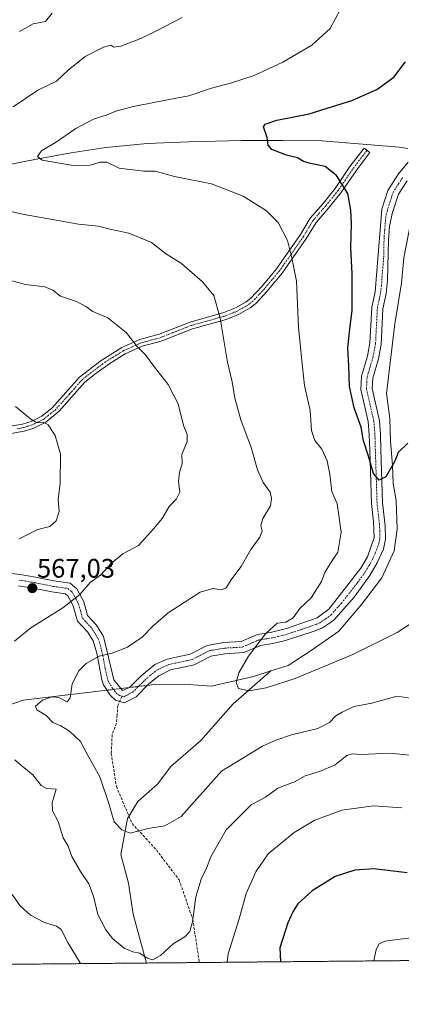
# Model space of a CAD drawing. Units: metres. Extents: x 563167 to 566610, y 4721780 to 4724125.
# Drawn here: x 564798 to 564941, y 4721780 to 4722148 of the extents above; entities that cross this region are included whole.
import ezdxf
from ezdxf.enums import TextEntityAlignment as Align

# ---------------------------------------------------------------- set-up
doc = ezdxf.new("R2010")
doc.units = ezdxf.units.M
doc.header["$MEASUREMENT"] = 0
for name, pattern in [('TRAZO_Y_PUNTO', [1, 0.5, -0.25, 0, -0.25]), ('TRAZOS', [0.75, 0.5, -0.25]), ('TRAZOSX2', [1.5, 1, -0.5])]:
    doc.linetypes.add(name, pattern=pattern)
for name, color, linetype, lineweight in [('Arbolado forestal', 92, 'TRAZOS', 0), ('Arbolado forestal CxS', 92, 'Continuous', 0), ('Camino', 19, 'Continuous', 0), ('Camino Cxs', 19, 'Continuous', 0), ('Camino eje', 39, 'TRAZO_Y_PUNTO', 13), ('Carátula', 7, 'Continuous', 5), ('Comarca CxS', 133, 'Continuous', 0), ('Comunidad Autónoma CxS', 142, 'Continuous', 0), ('Corriente natural lineal', 142, 'Continuous', 13), ('Corriente natural lineal oculto', 19, 'TRAZO_Y_PUNTO', 13), ('Curva de nivel maestra', 36, 'Continuous', 30), ('Curva de nivel normal', 36, 'Continuous', 0), ('Municipio CxS', 142, 'Continuous', 0), ('Provincia CxS', 1, 'Continuous', 0), ('Punto de cota en terreno', 7, 'Continuous', 0), ('Rótulo de punto de cota en terreno', 19, 'Continuous', 0), ('Senda', 19, 'TRAZOSX2', 0)]:
    doc.layers.add(name, color=color, linetype=linetype, lineweight=lineweight)
doc.styles.add('Arial', font='txt', dxfattribs={"height": 0.2})

# ---------------------------------------------------------------- blocks, each defined once
blk = doc.blocks.new('*U156')
at = {"layer": 'Arbolado forestal CxS', "color": 92, "linetype": 'Continuous', "lineweight": 0}
blk.add_polyline3d([(565098.44, 4721797.83, 583.03), (563908.32, 4721786.74, 689.69)], dxfattribs=at)
blk = doc.blocks.new('*U164')
at = {"layer": 'Curva de nivel normal', "color": 36, "linetype": 'Continuous', "lineweight": 0}
for points in [[(564821.05, 4721795.25, 570), (564816.23, 4721803.11, 570), (564813.76, 4721808.04, 570), (564811.99, 4721809.31, 570), (564807.55, 4721810.64, 570), (564802.29, 4721813.34, 570), (564798.42, 4721816.84, 570), (564795.51, 4721821.17, 570)], [(564798.09, 4721954.24, 570), (564805.06, 4721957.73, 570), (564809.48, 4721958.81, 570), (564811.96, 4721960.96, 570), (564813.02, 4721964.39, 570), (564812.7, 4721969.05, 570), (564813.35, 4721974.92, 570), (564813.48, 4721985.92, 570), (564811.58, 4721992.94, 570), (564808.93, 4721996.83, 570), (564807.16, 4721997.87, 570), (564804.86, 4721997.61, 570), (564802.43, 4721999, 570), (564796.72, 4722003.79, 570)], [(564941.19, 4721853.61, 570), (564930.58, 4721854.35, 570), (564918.73, 4721852.71, 570), (564908.42, 4721848.8, 570), (564900.92, 4721844.28, 570), (564891.26, 4721836.34, 570), (564886.59, 4721829.66, 570), (564882.99, 4721821.55, 570), (564880.34, 4721811.96, 570), (564876.2, 4721798.97, 570), (564875.86, 4721795.76, 570)]]:
    blk.add_polyline3d(points, dxfattribs=at)
blk = doc.blocks.new('*U167')
at = {"layer": 'Curva de nivel normal', "color": 36, "linetype": 'Continuous', "lineweight": 0}
blk.add_polyline3d([(564952.1, 4721927.39, 555), (564939.43, 4721919.21, 555), (564922.95, 4721910.96, 555), (564901.27, 4721901.97, 555), (564890.53, 4721898.47, 555), (564884.01, 4721897.32, 555), (564880.15, 4721898.16, 555), (564879.25, 4721900.42, 555), (564880.28, 4721904.09, 555), (564883.87, 4721910.33, 555), (564890.19, 4721918.69, 555), (564894.63, 4721922.72, 555), (564897.88, 4721923.04, 555), (564900.51, 4721924.68, 555), (564903.05, 4721928.11, 555), (564907.31, 4721932.09, 555), (564911.12, 4721938.25, 555), (564912.45, 4721941.58, 555), (564914.48, 4721945.08, 555), (564917.28, 4721949.24, 555), (564918.51, 4721956.75, 555), (564917.66, 4721962.92, 555), (564917.02, 4721967.26, 555), (564915.09, 4721971.92, 555), (564914.28, 4721978.45, 555), (564913.32, 4721983.36, 555), (564911.28, 4721987.78, 555), (564908.7, 4721991.03, 555), (564907.43, 4721994.76, 555), (564906.89, 4722002.25, 555), (564904.79, 4722011.6, 555), (564903.67, 4722022.06, 555), (564902.6, 4722033.45, 555), (564901.77, 4722050.58, 555), (564900.01, 4722059.31, 555), (564898.39, 4722065.86, 555), (564894.95, 4722072.61, 555), (564890.64, 4722076.97, 555), (564881.82, 4722082.48, 555), (564870.03, 4722087.02, 555), (564856.15, 4722089.81, 555), (564848.98, 4722091.78, 555), (564844.59, 4722091.84, 555), (564835.42, 4722092.88, 555), (564830.92, 4722095.16, 555), (564828.34, 4722095.23, 555), (564824.64, 4722094, 555), (564818.27, 4722093.93, 555), (564810.3, 4722095.35, 555), (564806.64, 4722095.87, 555), (564804.97, 4722097.3, 555), (564806.42, 4722099.36, 555), (564811.7, 4722102.51, 555), (564819.3, 4722107.72, 555), (564826.07, 4722111.33, 555), (564830.59, 4722112.72, 555), (564834.59, 4722114.36, 555), (564840.89, 4722115.96, 555), (564854.13, 4722118.65, 555), (564861.57, 4722120.01, 555), (564869.96, 4722122.84, 555), (564877.1, 4722124.7, 555), (564885.92, 4722127.61, 555), (564896.74, 4722132.58, 555), (564907.54, 4722138.98, 555), (564914.39, 4722145.14, 555), (564920, 4722155.66, 555)], dxfattribs=at)
blk = doc.blocks.new('*U172')
at = {"layer": 'Curva de nivel normal', "color": 36, "linetype": 'Continuous', "lineweight": 0}
blk.add_polyline3d([(564930.73, 4721796.27, 580), (564931.62, 4721800.54, 580), (564932.75, 4721802.64, 580), (564934.92, 4721803.62, 580), (564939.59, 4721804.29, 580), (564948.89, 4721805.36, 580), (564960.46, 4721803.77, 580), (564971.74, 4721803.1, 580), (564978.81, 4721801.81, 580), (564984.16, 4721799.94, 580), (564991.84, 4721797.99, 580), (564996.07, 4721796.88, 580)], dxfattribs=at)
blk = doc.blocks.new('*U184')
at = {"layer": 'Curva de nivel maestra', "color": 36, "linetype": 'Continuous', "lineweight": 30}
blk.add_polyline3d([(564943.22, 4721829.29, 575), (564930.78, 4721830.67, 575), (564923.65, 4721830.24, 575), (564916.24, 4721827.87, 575), (564907.63, 4721822.45, 575), (564902.35, 4721817.58, 575), (564900.52, 4721814.92, 575), (564898.63, 4721810.58, 575), (564895.63, 4721801.18, 575), (564895.85, 4721795.95, 575)], dxfattribs=at)
blk = doc.blocks.new('5PATER')
at = {"layer": 'Carátula', "linetype": 'Continuous', "lineweight": 5}
h = blk.add_hatch(color=250, dxfattribs=at)
edge = h.paths.add_edge_path()
edge.add_ellipse((0, 0.01), major_axis=(-1.33, -1.34), ratio=0.999422, start_angle=0, end_angle=360)

msp = doc.modelspace()

# ---------------------------------------------------------------- linework, layer by layer
at = {"layer": 'Arbolado forestal', "color": 92, "linetype": 'TRAZOS', "lineweight": 0}
msp.add_polyline3d([(565098.44, 4721797.84, 583.03), (564865.45, 4721795.66, 566.45), (564845.66, 4721795.48, 565.16), (564791.21, 4721794.97, 575.35), (564625.73, 4721793.43, 571.53), (564219.51, 4721789.64, 616.48), (563966.05, 4721787.28, 680.98), (563908.32, 4721786.74, 689.69)], dxfattribs=at)
at = {"layer": 'Camino', "color": 19, "linetype": 'Continuous', "lineweight": 0}
for points in [[(564794.77, 4721996.34, 570.53), (564799.3, 4721997.15, 570.27), (564802.5, 4721998.15, 570.09), (564806.51, 4722000.17, 569.68), (564810.44, 4722003.25, 569.36), (564820.69, 4722014.72, 567.8), (564828.78, 4722020.95, 566.63), (564836.5, 4722025.83, 565.52), (564843.2, 4722028.85, 564.7), (564850.4, 4722030.77, 563.78), (564861.98, 4722035.33, 562.07), (564874.61, 4722038.87, 559.61), (564878.99, 4722040.61, 558.89), (564882.94, 4722042.85, 558.21), (564884.72, 4722044.26, 557.87), (564888.81, 4722048.7, 557.02), (564894.34, 4722055.28, 556.02), (564903.33, 4722068.14, 554.04), (564906.93, 4722074.19, 553.02), (564911.73, 4722079.7, 551.84), (564916.27, 4722085.33, 550.66), (564921.82, 4722093.51, 548.84), (564927.11, 4722100.41, 546.84), (564929.25, 4722098.75, 546.7), (564924.96, 4722093.2, 548.26), (564918.45, 4722083.71, 550.52), (564913.81, 4722077.95, 551.72), (564909.13, 4722072.59, 552.78), (564905.61, 4722066.67, 553.67), (564896.49, 4722053.63, 555.77), (564890.85, 4722046.91, 556.77), (564886.57, 4722042.27, 557.67), (564884.46, 4722040.6, 558.05), (564880.17, 4722038.17, 558.77), (564875.48, 4722036.3, 559.55), (564862.85, 4722032.76, 561.98), (564851.25, 4722028.2, 563.96), (564844.12, 4722026.29, 564.83), (564837.77, 4722023.44, 565.56), (564832, 4722019.89, 566.44), (564826.43, 4722015.89, 567.23), (564822.57, 4722012.76, 567.8), (564813.04, 4722001.97, 569.31), (564807.99, 4721997.89, 569.79), (564803.53, 4721995.64, 570.23), (564799.95, 4721994.51, 570.38), (564795.05, 4721993.64, 570.61)], [(564789.94, 4721941.88, 569.36), (564798.41, 4721940.84, 568.1), (564804.21, 4721939.87, 567.4), (564811.05, 4721938.51, 566.73), (564817.17, 4721937.63, 565.94), (564819.61, 4721935.55, 565.3), (564822.25, 4721930.67, 564.26), (564823.65, 4721925.55, 563.32), (564826.96, 4721921.97, 562.53), (564829.64, 4721917.64, 561.51), (564833.53, 4721901.47, 558.15), (564836.78, 4721897.45, 557.6), (564839.29, 4721898.59, 557.48), (564843.69, 4721902.91, 557.55), (564848.85, 4721907.15, 557.38), (564853.41, 4721909.17, 557.18), (564862.09, 4721911.07, 556.63), (564868.41, 4721914.35, 556.36), (564874.61, 4721915.39, 555.99), (564881.13, 4721915.79, 555.31), (564887.17, 4721918.43, 555.3), (564892.09, 4721919.16, 554.57), (564898.07, 4721920.65, 554.17), (564909.52, 4721924.68, 553.32), (564913.87, 4721927.87, 553.03), (564925.93, 4721943.23, 552.28), (564928.41, 4721947.54, 552.25), (564930.92, 4721954.76, 551.51), (564930.66, 4721960.62, 551.37), (564929.85, 4721967.39, 551.04), (564929.21, 4721987.39, 549.65), (564929.05, 4721993.15, 549.4), (564928.64, 4721998.13, 549.24), (564925.89, 4722010.11, 548.55), (564926.14, 4722015.09, 548.34), (564928.33, 4722022.59, 548.01), (564929.29, 4722027.5, 547.83), (564929.97, 4722040.83, 547.64), (564931.21, 4722046.67, 547.15), (564933.73, 4722077.57, 546.24), (564935.93, 4722084.51, 545.83), (564939.94, 4722090.77, 545.58), (564943.55, 4722095.23, 545.31)], [(564943.22, 4722088.21, 545.21), (564939.94, 4722083.24, 545.31), (564937.65, 4722075.96, 545.78), (564936.64, 4722071.11, 545.91), (564936.19, 4722066.14, 546.08), (564935.9, 4722051.03, 546.87), (564935.38, 4722046.06, 547.16), (564934.16, 4722040.29, 547.28), (564933.47, 4722026.99, 547.59), (564932.43, 4722021.6, 547.76), (564930.32, 4722014.39, 548.02), (564930.12, 4722010.48, 548.15), (564932.86, 4721998.37, 548.79), (564933.25, 4721993.38, 548.83), (564933.42, 4721987.52, 549.25), (564934.05, 4721967.71, 550.79), (564935.04, 4721959.14, 551.2), (564935.16, 4721954.14, 551.48), (564934.34, 4721950.41, 551.64), (564931.95, 4721945.18, 551.9), (564929.19, 4721940.52, 552.2), (564923.38, 4721932.41, 552.47), (564915.67, 4721923.68, 553.07), (564911.51, 4721920.91, 553.3), (564908.75, 4721919.75, 553.46), (564897.75, 4721916.2, 553.9), (564892.91, 4721915.02, 554.18), (564888.34, 4721914.35, 554.48), (564882.13, 4721911.64, 554.87), (564875.09, 4721911.2, 555.45), (564869.76, 4721910.31, 555.84), (564863.53, 4721907.08, 556.38), (564854.73, 4721905.15, 557.01), (564850.31, 4721902.99, 557.05), (564846.5, 4721899.78, 557.21), (564841.78, 4721895.15, 557.38), (564837.4, 4721892.88, 557.47), (564834.07, 4721893.86, 557.57), (564832.22, 4721895.53, 557.75), (564829.64, 4721899.62, 558.21), (564828.97, 4721901.48, 558.47), (564827.17, 4721911.37, 560.26), (564825.7, 4721916, 561.34), (564823.59, 4721919.41, 562.25), (564819.86, 4721923.45, 563.34), (564818.31, 4721929.1, 564.62), (564816.28, 4721932.86, 565.48), (564815.36, 4721933.64, 565.73), (564810.34, 4721934.36, 566.45), (564803.45, 4721935.73, 566.98), (564797.81, 4721936.67, 567.64)]]:
    msp.add_polyline3d(points, dxfattribs=at)
at = {"layer": 'Camino Cxs', "color": 19, "linetype": 'Continuous', "lineweight": 0}
for points in [[(564794.77, 4721996.34, 570.53), (564799.3, 4721997.15, 570.27), (564802.5, 4721998.15, 570.09), (564806.51, 4722000.17, 569.68), (564810.44, 4722003.25, 569.36), (564820.69, 4722014.72, 567.8), (564828.78, 4722020.95, 566.63), (564836.5, 4722025.83, 565.52), (564843.2, 4722028.85, 564.7), (564850.4, 4722030.77, 563.78), (564861.98, 4722035.33, 562.07), (564874.61, 4722038.87, 559.61), (564878.99, 4722040.61, 558.89), (564882.94, 4722042.85, 558.21), (564884.72, 4722044.26, 557.87), (564888.81, 4722048.7, 557.02), (564894.34, 4722055.28, 556.02), (564903.33, 4722068.14, 554.04), (564906.93, 4722074.19, 553.02), (564911.73, 4722079.7, 551.84), (564916.27, 4722085.33, 550.66), (564921.82, 4722093.51, 548.84), (564927.11, 4722100.41, 546.84), (564929.25, 4722098.75, 546.7), (564924.96, 4722093.2, 548.26), (564918.45, 4722083.71, 550.52), (564913.81, 4722077.95, 551.72), (564909.13, 4722072.59, 552.78), (564905.61, 4722066.67, 553.67), (564896.49, 4722053.63, 555.77), (564890.85, 4722046.91, 556.77), (564886.57, 4722042.27, 557.67), (564884.46, 4722040.6, 558.05), (564880.17, 4722038.17, 558.77), (564875.48, 4722036.3, 559.55), (564862.85, 4722032.76, 561.98), (564851.25, 4722028.2, 563.96), (564844.12, 4722026.29, 564.83), (564837.77, 4722023.44, 565.56), (564832, 4722019.89, 566.44), (564826.43, 4722015.89, 567.23), (564822.57, 4722012.76, 567.8), (564813.04, 4722001.97, 569.31), (564807.99, 4721997.89, 569.79), (564803.53, 4721995.64, 570.23), (564799.95, 4721994.51, 570.38), (564795.05, 4721993.64, 570.61)], [(564789.94, 4721941.88, 569.36), (564798.41, 4721940.84, 568.1), (564804.21, 4721939.87, 567.4), (564811.05, 4721938.51, 566.73), (564817.17, 4721937.63, 565.94), (564819.61, 4721935.55, 565.3), (564822.25, 4721930.67, 564.26), (564823.65, 4721925.55, 563.32), (564826.96, 4721921.97, 562.53), (564829.64, 4721917.64, 561.51), (564833.53, 4721901.47, 558.15), (564836.78, 4721897.45, 557.6), (564839.29, 4721898.59, 557.48), (564843.69, 4721902.91, 557.55), (564848.85, 4721907.15, 557.38), (564853.41, 4721909.17, 557.18), (564862.09, 4721911.07, 556.63), (564868.41, 4721914.35, 556.36), (564874.61, 4721915.39, 555.99), (564881.13, 4721915.79, 555.31), (564887.17, 4721918.43, 555.3), (564892.09, 4721919.16, 554.57), (564898.07, 4721920.65, 554.17), (564909.52, 4721924.68, 553.32), (564913.87, 4721927.87, 553.03), (564925.93, 4721943.23, 552.28), (564928.41, 4721947.54, 552.25), (564930.92, 4721954.76, 551.51), (564930.66, 4721960.62, 551.37), (564929.85, 4721967.39, 551.04), (564929.21, 4721987.39, 549.65), (564929.05, 4721993.15, 549.4), (564928.64, 4721998.13, 549.24), (564925.89, 4722010.11, 548.55), (564926.14, 4722015.09, 548.34), (564928.33, 4722022.59, 548.01), (564929.29, 4722027.5, 547.83), (564929.97, 4722040.83, 547.64), (564931.21, 4722046.67, 547.15), (564933.73, 4722077.57, 546.24), (564935.93, 4722084.51, 545.83), (564939.94, 4722090.77, 545.58), (564943.55, 4722095.23, 545.31)], [(564943.22, 4722088.21, 545.21), (564939.94, 4722083.24, 545.31), (564937.65, 4722075.96, 545.78), (564936.64, 4722071.11, 545.91), (564936.19, 4722066.14, 546.08), (564935.9, 4722051.03, 546.87), (564935.38, 4722046.06, 547.16), (564934.16, 4722040.29, 547.28), (564933.47, 4722026.99, 547.59), (564932.43, 4722021.6, 547.76), (564930.32, 4722014.39, 548.02), (564930.12, 4722010.48, 548.15), (564932.86, 4721998.37, 548.79), (564933.25, 4721993.38, 548.83), (564933.42, 4721987.52, 549.25), (564934.05, 4721967.71, 550.79), (564935.04, 4721959.14, 551.2), (564935.16, 4721954.14, 551.48), (564934.34, 4721950.41, 551.64), (564931.95, 4721945.18, 551.9), (564929.19, 4721940.52, 552.2), (564923.38, 4721932.41, 552.47), (564915.67, 4721923.68, 553.07), (564911.51, 4721920.91, 553.3), (564908.75, 4721919.75, 553.46), (564897.75, 4721916.2, 553.9), (564892.91, 4721915.02, 554.18), (564888.34, 4721914.35, 554.48), (564882.13, 4721911.64, 554.87), (564875.09, 4721911.2, 555.45), (564869.76, 4721910.31, 555.84), (564863.53, 4721907.08, 556.38), (564854.73, 4721905.15, 557.01), (564850.31, 4721902.99, 557.05), (564846.5, 4721899.78, 557.21), (564841.78, 4721895.15, 557.38), (564837.4, 4721892.88, 557.47), (564834.07, 4721893.86, 557.57), (564832.22, 4721895.53, 557.75), (564829.64, 4721899.62, 558.21), (564828.97, 4721901.48, 558.47), (564827.17, 4721911.37, 560.26), (564825.7, 4721916, 561.34), (564823.59, 4721919.41, 562.25), (564819.86, 4721923.45, 563.34), (564818.31, 4721929.1, 564.62), (564816.28, 4721932.86, 565.48), (564815.36, 4721933.64, 565.73), (564810.34, 4721934.36, 566.45), (564803.45, 4721935.73, 566.98), (564797.81, 4721936.67, 567.64)]]:
    msp.add_polyline3d(points, dxfattribs=at)
at = {"layer": 'Camino eje', "color": 39, "linetype": 'TRAZO_Y_PUNTO', "lineweight": 13}
for points in [[(564928.18, 4722099.58, 546.78), (564926.04, 4722096.81, 547.44), (564923.39, 4722093.36, 548.55), (564920.14, 4722088.61, 549.63), (564917.36, 4722084.52, 550.59), (564912.77, 4722078.83, 551.78), (564910.43, 4722076.15, 552.35), (564908.03, 4722073.39, 552.91), (564904.47, 4722067.41, 553.85), (564895.42, 4722054.46, 555.89), (564892.6, 4722051.1, 556.39), (564889.83, 4722047.81, 556.89), (564887.79, 4722045.59, 557.34), (564885.65, 4722043.27, 557.78), (564883.7, 4722041.73, 558.13), (564879.58, 4722039.39, 558.83), (564877.24, 4722038.46, 559.23), (564875.05, 4722037.59, 559.58), (564862.42, 4722034.05, 562.01), (564856.63, 4722031.77, 562.95), (564850.83, 4722029.49, 563.87), (564847.26, 4722028.53, 564.35), (564843.66, 4722027.57, 564.77), (564840.31, 4722026.06, 565.18), (564837.14, 4722024.64, 565.53), (564834.25, 4722022.86, 565.99), (564830.39, 4722020.42, 566.53), (564827.61, 4722018.42, 566.89), (564823.56, 4722015.31, 567.54), (564821.63, 4722013.74, 567.8), (564816.87, 4722008.35, 568.57), (564811.74, 4722002.61, 569.34), (564809.22, 4722000.57, 569.55), (564807.25, 4721999.03, 569.71), (564803.02, 4721996.9, 570.15), (564801.23, 4721996.33, 570.25), (564799.63, 4721995.83, 570.33), (564797.36, 4721995.43, 570.41)], [(564836.54, 4721895.32, 557.51), (564837.19, 4721895.14, 557.48), (564840.54, 4721896.87, 557.4), (564845.1, 4721901.35, 557.36), (564847, 4721902.95, 557.3), (564849.58, 4721905.07, 557.19), (564851.79, 4721906.15, 557.07), (564854.07, 4721907.16, 557.01), (564862.81, 4721909.08, 556.31), (564869.09, 4721912.33, 556.04), (564872.19, 4721912.85, 555.7), (564874.85, 4721913.3, 555.53), (564878.11, 4721913.5, 555.25), (564881.63, 4721913.72, 554.93), (564887.76, 4721916.39, 554.86), (564890.22, 4721916.76, 554.57), (564892.5, 4721917.09, 554.3), (564894.92, 4721917.68, 554.03), (564897.91, 4721918.43, 553.71), (564903.41, 4721920.2, 553.68), (564909.14, 4721922.22, 553.29), (564910.52, 4721922.8, 553.14), (564912.6, 4721924.18, 553.03), (564914.77, 4721925.78, 552.98), (564918.63, 4721930.14, 552.75), (564924.66, 4721937.82, 552.26), (564927.56, 4721941.88, 552.11), (564928.94, 4721944.21, 552.11), (564930.18, 4721946.36, 551.93), (564931.38, 4721948.98, 551.49), (564932.63, 4721952.59, 551.43), (564933.04, 4721954.45, 551.37), (564932.98, 4721956.95, 551.26), (564932.85, 4721959.88, 551.13), (564932.36, 4721964.17, 550.9), (564931.95, 4721967.55, 550.66), (564931.32, 4721987.46, 549.21), (564931.24, 4721990.34, 549.04), (564931.15, 4721993.27, 548.89), (564930.96, 4721995.76, 548.89), (564930.75, 4721998.25, 548.88), (564929.38, 4722004.31, 548.64), (564928.01, 4722010.3, 548.26), (564928.13, 4722012.79, 548.18), (564928.23, 4722014.74, 548.13), (564929.33, 4722018.49, 547.97), (564930.38, 4722022.1, 547.81), (564930.86, 4722024.55, 547.69), (564931.38, 4722027.25, 547.52), (564931.73, 4722033.9, 547.3), (564932.07, 4722040.56, 547.21), (564932.69, 4722043.48, 547.16), (564933.3, 4722046.37, 547.1), (564933.56, 4722048.85, 547.02), (564934.44, 4722059.75, 546.37), (564934.59, 4722067.3, 546.19), (564934.81, 4722069.79, 546.11), (564935.19, 4722074.34, 545.95), (564935.69, 4722076.77, 545.88), (564936.84, 4722080.41, 545.64), (564937.94, 4722083.88, 545.48), (564939.94, 4722087.01, 545.47), (564941.58, 4722089.49, 545.36)], [(564798.11, 4721938.76, 567.81), (564803.83, 4721937.8, 567.14), (564810.7, 4721936.44, 566.59), (564816.27, 4721935.64, 565.83), (564817.49, 4721934.6, 565.52), (564817.95, 4721934.21, 565.4), (564819.27, 4721931.77, 564.85), (564820.28, 4721929.89, 564.42), (564820.98, 4721927.33, 563.87), (564821.76, 4721924.5, 563.22), (564825.28, 4721920.69, 562.36), (564827.67, 4721916.82, 561.39), (564828.41, 4721914.51, 560.89), (564829.38, 4721910.46, 559.94), (564830.28, 4721905.52, 558.89), (564831.25, 4721901.48, 558.22), (564831.59, 4721900.55, 558.1), (564832.88, 4721898.5, 557.84), (564834.4, 4721896.52, 557.67), (564835.42, 4721895.66, 557.58), (564836.54, 4721895.32, 557.51)]]:
    msp.add_polyline3d(points, dxfattribs=at)
at = {"layer": 'Comarca CxS', "color": 133, "linetype": 'Continuous', "lineweight": 0}
msp.add_polyline3d([(566604.16, 4721811.87, 494.22), (563188.4, 4721780.03, 742.77), (563167.34, 4724093.34, 533.9), (566581.95, 4724125.18, 514.95), (566604.16, 4721811.87, 494.22)], close=True, dxfattribs=at)
msp.add_polyline3d([(566604.16, 4721811.87, 494.22), (563188.4, 4721780.03, 742.77), (563167.34, 4724093.34, 533.9), (566581.95, 4724125.18, 514.95), (566604.16, 4721811.87, 494.22)], close=True, dxfattribs=at)
at = {"layer": 'Comunidad Autónoma CxS', "color": 142, "linetype": 'Continuous', "lineweight": 0}
msp.add_polyline3d([(563908.25, 4721786.74, 689.69), (563188.4, 4721780.03, 742.77), (563167.34, 4724093.34, 533.9), (566581.95, 4724125.18, 514.95), (566604.16, 4721811.87, 494.22), (565628.83, 4721802.78, 538.37), (565093.59, 4721797.79, 583.32), (563908.25, 4721786.74, 689.69)], close=True, dxfattribs=at)
msp.add_polyline3d([(563908.25, 4721786.74, 689.69), (563188.4, 4721780.03, 742.77), (563167.34, 4724093.34, 533.9), (566581.95, 4724125.18, 514.95), (566604.16, 4721811.87, 494.22), (565628.83, 4721802.78, 538.37), (565093.59, 4721797.79, 583.32), (563908.25, 4721786.74, 689.69)], close=True, dxfattribs=at)
at = {"layer": 'Corriente natural lineal', "color": 142, "linetype": 'Continuous', "lineweight": 13}
for points in [[(564780.29, 4722091.58, 557.41), (564804.5, 4722096.31, 555.23), (564817.48, 4722098.64, 554.62), (564830.5, 4722100.72, 553.87), (564845.98, 4722102.15, 552.92), (564861.54, 4722102.77, 552.37), (564881.37, 4722103.24, 549.77), (564896.42, 4722103.34, 549.3), (564911.46, 4722103.15, 547.96), (564940.19, 4722100.81, 545.74), (564943.47, 4722100.31, 545.41)], [(564892.21, 4721904.8, 554.87), (564898.65, 4721906.83, 555.07), (564907.29, 4721912.49, 554.9), (564917.66, 4721919.68, 553.88), (564926.12, 4721929.63, 552.66), (564933.74, 4721939.58, 552.81), (564938.4, 4721949.74, 551.92), (564939.46, 4721957.78, 551.29), (564939.04, 4721968.58, 551.2), (564937.98, 4721974.93, 550.34), (564937.77, 4721981.84, 549.9), (564936.92, 4721990.59, 549.16), (564936.71, 4721999.27, 548.91), (564935.44, 4722008.58, 548.38), (564938.61, 4722034.62, 547.72), (564941.13, 4722049.86, 547.74), (564941.93, 4722059.39, 547.17), (564946.02, 4722079.98, 545.53), (564947.23, 4722083.31, 545.17), (564950.35, 4722087.78, 545.21), (564957.15, 4722095.93, 545.01)], [(564845.66, 4721795.48, 565.16), (564845.66, 4721795.48, 565.16), (564840.73, 4721813.71, 563.24), (564839.01, 4721825.31, 561.87), (564836.1, 4721836.05, 560.95), (564838.65, 4721849.52, 559.42), (564842.45, 4721855.89, 559.16), (564849.79, 4721862.35, 558.58), (564854.85, 4721868.99, 557.98), (564866.03, 4721878.81, 556.96), (564878.17, 4721892.51, 555.24), (564892.21, 4721904.8, 554.87)], [(564846.08, 4721899.37, 557.21), (564847.68, 4721899.56, 557.2), (564859.85, 4721899.87, 557.6), (564870.04, 4721899.13, 555.97), (564885.69, 4721902.75, 554.87), (564892.21, 4721904.8, 554.87)], [(564633, 4721797, 571.02), (564657.97, 4721802.92, 569.91), (564680.09, 4721807.4, 568.83), (564705.65, 4721817.72, 567.31), (564734.13, 4721840.27, 565.92), (564748.53, 4721854.83, 563.42), (564755.28, 4721862.77, 563.34), (564768.41, 4721876.83, 563.1), (564779.53, 4721885.39, 562.43), (564790.89, 4721890.91, 561.2), (564799.57, 4721893.87, 560.83), (564830.93, 4721897.58, 557.93)], [(564836.17, 4721898.2, 557.67), (564839.22, 4721898.56, 557.48)]]:
    msp.add_polyline3d(points, dxfattribs=at)
at = {"layer": 'Corriente natural lineal oculto', "color": 19, "linetype": 'TRAZO_Y_PUNTO', "lineweight": 13}
for points in [[(564830.93, 4721897.58, 557.93), (564836.17, 4721898.2, 557.67)], [(564839.22, 4721898.56, 557.48), (564846.08, 4721899.37, 557.21)]]:
    msp.add_polyline3d(points, dxfattribs=at)
at = {"layer": 'Curva de nivel maestra', "color": 36, "linetype": 'Continuous', "lineweight": 30}
msp.add_polyline3d([(564943.47, 4721989.99, 550), (564939.86, 4721986.53, 550), (564938.59, 4721983.25, 550), (564935.22, 4721977.46, 550), (564932.76, 4721976.15, 550), (564930.65, 4721978.65, 550), (564928.8, 4721985.21, 550), (564926.9, 4721990.92, 550), (564925.99, 4721996.01, 550), (564923.38, 4722003.28, 550), (564921.64, 4722011.25, 550), (564921.45, 4722018.94, 550), (564921.04, 4722025.66, 550), (564921.77, 4722032.66, 550), (564922.7, 4722039.82, 550), (564922.59, 4722053.53, 550), (564922.17, 4722063.14, 550), (564922.42, 4722072.04, 550), (564922.08, 4722077.17, 550), (564921.02, 4722083.45, 550), (564916.79, 4722090.23, 550), (564912.55, 4722093.54, 550), (564907.01, 4722094.67, 550), (564904.46, 4722095.45, 550), (564902.15, 4722096.84, 550), (564898.05, 4722097.84, 550), (564892.59, 4722099.88, 550), (564891.18, 4722101.54, 550), (564890.84, 4722104.42, 550), (564889.45, 4722108.37, 550), (564890.1, 4722109.35, 550), (564894.52, 4722110.9, 550), (564906.52, 4722113.3, 550), (564913.32, 4722115.41, 550), (564922.52, 4722118.28, 550), (564931.92, 4722122.38, 550), (564938.26, 4722126.98, 550), (564942.59, 4722132.69, 550)], dxfattribs=at)
at = {"layer": 'Curva de nivel normal', "color": 36, "linetype": 'Continuous', "lineweight": 0}
for points in [[(564859.08, 4722149.26, 560), (564849.42, 4722144.26, 560), (564843.59, 4722141.49, 560), (564836.05, 4722138.62, 560), (564833.43, 4722138.22, 560), (564832.38, 4722138.97, 560), (564829.59, 4722138.24, 560), (564822.79, 4722134.76, 560), (564816.38, 4722129.55, 560), (564811.99, 4722125.52, 560), (564805.08, 4722122.16, 560), (564795.8, 4722115.92, 560)], [(564798.21, 4722144.06, 565), (564803.26, 4722146.92, 565), (564807.9, 4722147.84, 565), (564810.42, 4722150.91, 565)], [(564788.25, 4722078.19, 560), (564799.9, 4722075.59, 560), (564810.58, 4722073.76, 560), (564820.26, 4722071.96, 560), (564827.7, 4722071.2, 560), (564832.04, 4722070.04, 560), (564839.04, 4722068.6, 560), (564847.52, 4722065.15, 560), (564852.78, 4722060.96, 560), (564858.83, 4722057.22, 560), (564866.6, 4722050.44, 560), (564870.85, 4722045.26, 560), (564873.23, 4722036.78, 560), (564876.05, 4722020.3, 560), (564877.77, 4722012.92, 560), (564878.69, 4722006.91, 560), (564881.01, 4721998.7, 560), (564884.89, 4721988.45, 560), (564887.19, 4721980.05, 560), (564889.33, 4721975.26, 560), (564892, 4721971.64, 560), (564892.46, 4721969.26, 560), (564892.14, 4721966.56, 560), (564889.18, 4721961.82, 560), (564888.48, 4721959.23, 560), (564889.02, 4721957.25, 560), (564888.11, 4721954.83, 560), (564884.71, 4721950.22, 560), (564881.13, 4721943.83, 560), (564877.63, 4721939.25, 560), (564875.48, 4721935.84, 560), (564873.75, 4721935.07, 560), (564870.49, 4721935.64, 560), (564865.76, 4721934.27, 560), (564853.76, 4721926.58, 560), (564848.22, 4721921.63, 560), (564844.1, 4721917.47, 560), (564838.59, 4721913.73, 560), (564832.86, 4721911.39, 560), (564827.99, 4721910.28, 560), (564823.19, 4721907.55, 560), (564820.4, 4721904.84, 560), (564817.92, 4721899.95, 560), (564817.18, 4721894.73, 560), (564816.04, 4721893.24, 560), (564812.94, 4721894.85, 560), (564810.26, 4721895.15, 560), (564806.77, 4721893.8, 560), (564804.19, 4721891.6, 560), (564804.65, 4721890.28, 560), (564808.13, 4721888.06, 560), (564810.72, 4721885.53, 560), (564813.66, 4721884.23, 560), (564816.95, 4721882.25, 560), (564820.96, 4721878.41, 560), (564823.45, 4721873.62, 560), (564828.2, 4721865.13, 560), (564831.49, 4721855.58, 560), (564833.66, 4721848.28, 560), (564836.5, 4721845.35, 560), (564839.62, 4721844.08, 560), (564846.26, 4721845.87, 560), (564852.59, 4721846.86, 560), (564858.73, 4721850.27, 560), (564873.82, 4721867.25, 560), (564889.14, 4721876.63, 560), (564894.1, 4721878.82, 560), (564899.96, 4721880.84, 560), (564909.84, 4721883.18, 560), (564914.17, 4721885.46, 560), (564916.53, 4721888.03, 560), (564918.92, 4721889.38, 560), (564923.26, 4721891.46, 560), (564930.05, 4721892.76, 560), (564939.45, 4721895.3, 560), (564944.36, 4721894.61, 560)], [(564796.38, 4721915.87, 565), (564802.46, 4721920.87, 565), (564814.35, 4721928.4, 565), (564820.75, 4721933.44, 565), (564824.65, 4721937.84, 565), (564828.57, 4721940.8, 565), (564832.52, 4721945.03, 565), (564836.91, 4721948.56, 565), (564842.69, 4721951.76, 565), (564848.46, 4721958.14, 565), (564851.51, 4721961.84, 565), (564854.18, 4721966.26, 565), (564856.96, 4721969.18, 565), (564858.19, 4721971.74, 565), (564857.64, 4721975.75, 565), (564858.09, 4721979.21, 565), (564859.06, 4721982.25, 565), (564858.92, 4721985.75, 565), (564860.92, 4721990.58, 565), (564860.92, 4721993.25, 565), (564859.54, 4721996.58, 565), (564857.57, 4722004.79, 565), (564853.86, 4722011.95, 565), (564849.64, 4722017.19, 565), (564845.12, 4722023.37, 565), (564842.21, 4722026.16, 565), (564838.04, 4722031.39, 565), (564831.26, 4722036.86, 565), (564825.65, 4722039.32, 565), (564822.99, 4722041.21, 565), (564819.52, 4722043.03, 565), (564813.58, 4722045.02, 565), (564810.72, 4722047.22, 565), (564807.62, 4722048.47, 565), (564800.43, 4722049.45, 565), (564791.63, 4722051.75, 565)], [(564950.37, 4721872.7, 565), (564936.7, 4721873.99, 565), (564926.15, 4721873.48, 565), (564922.69, 4721873.82, 565), (564920.64, 4721873.1, 565), (564916.24, 4721869.63, 565), (564910.37, 4721867.11, 565), (564905.09, 4721865.48, 565), (564901.05, 4721863.32, 565), (564894.88, 4721860.9, 565), (564890.19, 4721857.53, 565), (564884.92, 4721854.67, 565), (564875.56, 4721845.35, 565), (564869.82, 4721835.25, 565), (564868.13, 4721830.92, 565), (564866.19, 4721826.92, 565), (564864.14, 4721820.25, 565), (564862.87, 4721810.92, 565), (564861.94, 4721807.25, 565), (564860.04, 4721805.25, 565), (564855.73, 4721802.64, 565), (564851, 4721798.33, 565), (564848.02, 4721796.73, 565), (564845.94, 4721797.26, 565), (564843.18, 4721799.22, 565), (564840.53, 4721799.71, 565), (564837.33, 4721801.04, 565), (564833.01, 4721804.64, 565), (564830.44, 4721807.88, 565), (564827.51, 4721813.58, 565), (564825.84, 4721820.56, 565), (564824.15, 4721825.17, 565), (564821.05, 4721829.67, 565), (564817.79, 4721835.39, 565), (564816.36, 4721839.15, 565), (564814.59, 4721842.28, 565), (564812.67, 4721848.49, 565), (564810.49, 4721852.44, 565), (564810.47, 4721855.47, 565), (564811.85, 4721860.51, 565), (564808.29, 4721860.75, 565), (564806.28, 4721861.9, 565), (564803.23, 4721865.86, 565), (564799.16, 4721869.1, 565), (564796.49, 4721871.47, 565)]]:
    msp.add_polyline3d(points, dxfattribs=at)
at = {"layer": 'Municipio CxS', "color": 142, "linetype": 'Continuous', "lineweight": 0}
msp.add_polyline3d([(565093.59, 4721797.79, 583.32), (563908.25, 4721786.74, 689.69)], dxfattribs=at)
msp.add_polyline3d([(565093.59, 4721797.79, 583.32), (563908.25, 4721786.74, 689.69)], dxfattribs=at)
at = {"layer": 'Provincia CxS', "color": 1, "linetype": 'Continuous', "lineweight": 0}
msp.add_polyline3d([(563782.49, 4721785.57, 700.59), (563188.4, 4721780.03, 742.77), (563167.34, 4724093.34, 533.9), (566581.95, 4724125.18, 514.95), (566604.16, 4721811.87, 494.22), (563908.25, 4721786.74, 689.69), (563782.49, 4721785.57, 700.59)], close=True, dxfattribs=at)
msp.add_polyline3d([(563782.49, 4721785.57, 700.59), (563188.4, 4721780.03, 742.77), (563167.34, 4724093.34, 533.9), (566581.95, 4724125.18, 514.95), (566604.16, 4721811.87, 494.22), (563908.25, 4721786.74, 689.69), (563782.49, 4721785.57, 700.59)], close=True, dxfattribs=at)
at = {"layer": 'Senda', "color": 19, "linetype": 'TRAZOSX2', "lineweight": 0}
msp.add_polyline3d([(564836.54, 4721895.32, 557.51), (564834.98, 4721891.84, 557.62), (564834.72, 4721888.27, 557.85), (564834.45, 4721885.23, 557.97), (564832.86, 4721880.99, 558.18), (564832.54, 4721873.9, 558.54), (564834.42, 4721861.55, 559.1), (564840.3, 4721847.7, 559.59), (564849.4, 4721837.8, 560.79), (564857.9, 4721826.6, 562.74), (564863, 4721811.9, 564.93), (564865.3, 4721796.9, 566.33), (564865.45, 4721795.66, 566.45)], dxfattribs=at)

# ---------------------------------------------------------------- block references
at = {"layer": 'Arbolado forestal CxS', "color": 92, "linetype": 'Continuous', "lineweight": 0}
msp.add_blockref('*U156', (0, 0), dxfattribs=at)
at = {"layer": 'Curva de nivel maestra', "color": 36, "linetype": 'Continuous', "lineweight": 30}
msp.add_blockref('*U184', (0, 0), dxfattribs=at)
at = {"layer": 'Curva de nivel normal', "color": 36, "linetype": 'Continuous', "lineweight": 0}
for name in ['*U167', '*U164', '*U172']:
    msp.add_blockref(name, (0, 0), dxfattribs=at)
at = {"layer": 'Punto de cota en terreno', "linetype": 'Continuous', "lineweight": 0}
msp.add_blockref('5PATER', (564802.99, 4721935.75, 567.03), dxfattribs=at)

# ---------------------------------------------------------------- texts
at = {"layer": 'Rótulo de punto de cota en terreno', "color": 19, "linetype": 'Continuous', "lineweight": 0, "style": 'Arial'}
msp.add_text('567,03', height=7, dxfattribs=at).set_placement((564804.75, 4721937.51), align=Align.BOTTOM_LEFT)

doc.saveas('drawing.dxf')
